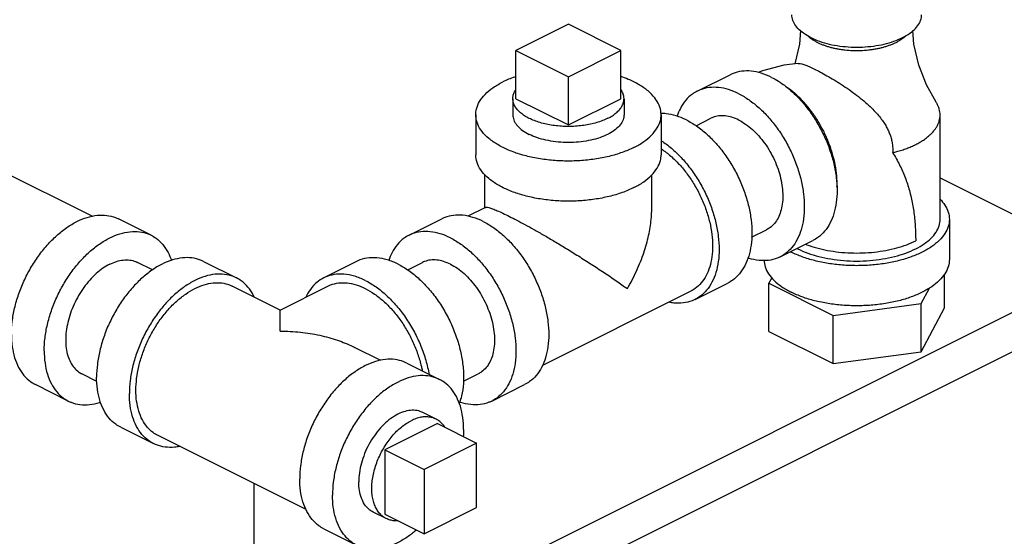
# Model space of a CAD drawing. Units: inches. Extents: x -5.2 to 22.3, y -2.9 to 21.3.
# Drawn here: x 3.5 to 5.2, y 18.9 to 19.7 of the extents above; entities that cross this region are included whole.
import ezdxf

# ---------------------------------------------------------------- set-up
doc = ezdxf.new("R2010")
doc.units = ezdxf.units.IN
doc.header["$LTSCALE"] = 1.21
doc.header["$MEASUREMENT"] = 0
doc.layers.get('0').update_dxf_attribs({"linetype": 'CONTINUOUS'})
doc.layers.add('02___PRT_ALL_AXES', color=7, linetype='CONTINUOUS')

msp = doc.modelspace()

# ---------------------------------------------------------------- linework, layer by layer
at = {"color": 7, "linetype": 'Continuous'}
for p, q in [((4.42802, 19.7173), (4.33963, 19.6731)), ((4.51641, 19.6731), (4.42802, 19.7173)), ((4.33963, 19.6731), (4.42802, 19.62891)), ((4.42802, 19.62891), (4.51641, 19.6731)), ((4.6454, 19.60466), (4.70065, 19.63229)), ((4.27177, 19.56485), (4.27177, 19.49719)), ((4.58427, 19.56485), (4.58427, 19.49719)), ((4.64324, 19.54628), (4.66832, 19.55883)), ((5.05478, 19.38844), (5.05478, 19.56435)), ((3.37501, 19.51887), (3.62557, 19.39359)), ((4.28739, 19.40819), (4.28739, 19.46374)), ((4.56864, 19.40725), (4.56864, 19.4632)), ((5.05478, 19.45834), (5.34256, 19.31444)), ((4.28829, 19.40864), (4.2582, 19.39359)), ((3.7245, 19.3616), (3.66926, 19.38922)), ((4.15927, 19.3616), (4.21451, 19.38922)), ((5.0704, 19.38844), (5.0704, 19.32078)), ((4.7369, 19.35833), (4.76224, 19.371)), ((4.78516, 19.32516), (4.8404, 19.35278)), ((4.28439, 18.78536), (5.36715, 19.32673)), ((3.72666, 19.30322), (3.70158, 19.31576)), ((3.81289, 19.3174), (3.86813, 19.28978)), ((4.07088, 19.3174), (4.01564, 19.28978)), ((4.15703, 19.30318), (4.18219, 19.31576)), ((4.35068, 18.75221), (5.43344, 19.29359)), ((5.06229, 19.23914), (5.06229, 19.29607)), ((3.94183, 19.23546), (3.86114, 19.27581)), ((3.94193, 19.23546), (4.02262, 19.27581)), ((4.64153, 19.25334), (4.69677, 19.28096)), ((4.77104, 19.29001), (4.76602, 19.28063)), ((4.76602, 19.19944), (4.76602, 19.28063)), ((4.76602, 19.28063), (4.87446, 19.22641)), ((4.63454, 19.26732), (4.38419, 19.14214)), ((5.0226, 19.24626), (5.03671, 19.2726)), ((4.87446, 19.22641), (5.0226, 19.24626)), ((5.0226, 19.16507), (5.0226, 19.24626)), ((4.87446, 19.14522), (4.87446, 19.22641)), ((5.0226, 19.16507), (5.06229, 19.23914)), ((4.76602, 19.19944), (4.87446, 19.14522)), ((4.11171, 19.15052), (4.06758, 19.17259)), ((4.87446, 19.14522), (5.0226, 19.16507)), ((4.15539, 19.14615), (4.21063, 19.11853)), ((3.633, 19.11526), (3.60766, 19.12793)), ((4.25086, 19.11531), (4.2761, 19.12793)), ((3.58474, 19.08209), (3.5295, 19.10971)), ((4.29902, 19.08209), (4.35426, 19.10971)), ((3.67313, 19.03789), (3.72837, 19.01027)), ((3.98572, 18.89907), (3.73536, 19.02425)), ((4.27334, 19.0108), (4.18495, 18.96661)), ((4.27334, 18.90255), (4.27334, 19.0108)), ((4.18495, 18.96661), (4.18495, 18.85836)), ((3.89769, 18.94309), (3.89769, 17.46068)), ((4.18495, 18.85836), (4.27334, 18.90255)), ((4.01564, 18.86664), (4.07088, 18.83902))]:
    msp.add_line(p, q, dxfattribs=at)
for points in [[(4.81941, 19.70659), (4.81772, 19.684), (4.81004, 19.65045)], [(5.04802, 19.58589), (5.03168, 19.61525), (5.01872, 19.64848), (5.01059, 19.684), (5.0089, 19.70659)], [(4.81543, 19.65111), (4.79134, 19.64815), (4.75516, 19.63898), (4.74783, 19.63594)]]:
    msp.add_lwpolyline(points, dxfattribs=at)
for points, start_tangent, end_tangent in [([(4.83682, 19.69482), (4.82456, 19.70213), (4.81503, 19.71038), (4.80851, 19.71934), (4.8052, 19.72873), (4.80479, 19.73349)], (-0.8944272, 0.4472136), (-0.0000005, 1)), ([(4.83682, 19.69482), (4.85142, 19.6887), (4.86793, 19.68393), (4.88585, 19.68067), (4.90462, 19.67901), (4.92369, 19.67901), (4.94246, 19.68067), (4.96038, 19.68393), (4.97689, 19.6887), (4.99149, 19.69482), (5.00375, 19.70213), (5.01328, 19.71038), (5.0198, 19.71934), (5.02311, 19.72873), (5.02352, 19.73349)], (0.8944272, -0.4472136), (-0.0000005, 1)), ([(4.83212, 19.69727), (4.83529, 19.69462), (4.83609, 19.694)], (0.7418214, -0.6705975), (0.7992598, -0.6009856)), ([(4.83609, 19.694), (4.83681, 19.69347)], (0.7992599, -0.6009856), (0.8077038, -0.5895885)), ([(4.83681, 19.69347), (4.8391, 19.69187), (4.8433, 19.68926), (4.84786, 19.68682)], (0.8077037, -0.5895885), (0.8944272, -0.4472136)), ([(4.84786, 19.68682), (4.85276, 19.68454), (4.85797, 19.68244), (4.86347, 19.68053), (4.86923, 19.67882), (4.87521, 19.67732), (4.88139, 19.67604), (4.88774, 19.67499), (4.89423, 19.67416), (4.90747, 19.67321), (4.92084, 19.67321), (4.93408, 19.67416), (4.94057, 19.67499), (4.94692, 19.67604), (4.9531, 19.67732), (4.95908, 19.67882), (4.96484, 19.68053), (4.97034, 19.68244), (4.97555, 19.68454), (4.98045, 19.68682), (4.98501, 19.68926), (4.98921, 19.69187), (4.99302, 19.69462), (4.99644, 19.6975), (4.99686, 19.69789)], (0.8944272, -0.4472136), (0.7297768, 0.6836855)), ([(4.81542, 19.65111), (4.81643, 19.65114), (4.82144, 19.65044), (4.8281, 19.64838), (4.83626, 19.64501), (4.84519, 19.64076)], (0.9976575, 0.0684067), (0.8944272, -0.4472136)), ([(4.84519, 19.64076), (4.85542, 19.63542), (4.86682, 19.62903), (4.87894, 19.62178), (4.89159, 19.61369), (4.90439, 19.6049), (4.91719, 19.59533), (4.92911, 19.58547), (4.93897, 19.57635), (4.9472, 19.56775), (4.95409, 19.55951), (4.95965, 19.5518), (4.96405, 19.54461), (4.96754, 19.53774), (4.97035, 19.53091), (4.97256, 19.52375), (4.9741, 19.51624), (4.97484, 19.50855), (4.97476, 19.5009)], (0.8944272, -0.4472136), (-0.0640733, -0.9979452)), ([(4.33959, 19.62926), (4.33723, 19.62843), (4.31753, 19.62009)], (-0.9458178, -0.3246979), (-0.8944272, -0.4472136)), ([(4.58427, 19.56485), (4.58414, 19.56808), (4.58094, 19.58088), (4.57358, 19.59325), (4.56225, 19.60484), (4.54725, 19.61534), (4.529, 19.62447), (4.5165, 19.62924)], (0.0011394, 0.9999994), (-0.9457618, 0.3248609)), ([(4.77052, 19.62785), (4.75324, 19.63482), (4.73638, 19.6383), (4.72036, 19.63818), (4.70558, 19.63448), (4.70065, 19.63229)], (-0.8944272, 0.4472136), (-0.8943144, -0.447439)), ([(4.77052, 19.62785), (4.78236, 19.62115)], (0.8944272, -0.4472136), (0.845304, -0.5342857)), ([(4.27177, 19.56484), (4.27297, 19.57451), (4.27826, 19.58714), (4.28765, 19.59916), (4.30086, 19.61025), (4.31753, 19.62009)], (0.0011394, 0.9999994), (0.8944272, 0.4472136)), ([(4.71528, 19.60023), (4.698, 19.6072), (4.68114, 19.61068), (4.66512, 19.61056), (4.65034, 19.60685), (4.64541, 19.60466)], (-0.8944272, 0.4472136), (-0.8943144, -0.447439)), ([(4.78236, 19.62115), (4.78781, 19.61754), (4.80467, 19.60415), (4.82068, 19.58802), (4.83547, 19.56953), (4.84865, 19.54915), (4.85991, 19.52738), (4.86897, 19.50474), (4.8756, 19.48181), (4.87965, 19.45914), (4.88101, 19.43729), (4.87965, 19.4168), (4.8756, 19.39818), (4.86897, 19.38188), (4.85991, 19.3683), (4.84865, 19.35779), (4.8404, 19.35278)], (0.845304, -0.5342857), (-0.8943144, -0.447439)), ([(4.8809, 19.44271), (4.88101, 19.44834), (4.88, 19.46618), (4.87698, 19.48466), (4.87202, 19.50342), (4.86522, 19.52207), (4.85672, 19.54023), (4.84669, 19.55754), (4.83533, 19.57363), (4.82288, 19.58818), (4.80959, 19.6009), (4.79572, 19.61153), (4.79446, 19.61237)], (0.0388025, 0.9992469), (-0.8345711, 0.5509002)), ([(4.64541, 19.60466), (4.63716, 19.59966), (4.6259, 19.58914), (4.61684, 19.57556), (4.6112, 19.56235)], (-0.8943144, -0.447439), (-0.3220868, -0.9467102)), ([(4.71528, 19.60023), (4.73256, 19.58992), (4.74942, 19.57653), (4.76544, 19.5604), (4.78022, 19.54191), (4.79341, 19.52153), (4.80467, 19.49976), (4.81372, 19.47712), (4.82036, 19.45419), (4.82441, 19.43152), (4.82577, 19.40967), (4.82441, 19.38918), (4.82036, 19.37056), (4.81372, 19.35426), (4.80467, 19.34068), (4.79341, 19.33016), (4.78515, 19.32516)], (0.8944272, -0.4472136), (-0.8943144, -0.447439)), ([(5.05478, 19.56435), (5.05442, 19.56936), (5.05335, 19.57435), (5.05157, 19.57929), (5.04908, 19.58416), (5.04802, 19.58589)], (0.0000012, 1), (-0.5411789, 0.8409075)), ([(4.5385, 19.50961), (4.51881, 19.50127), (4.49664, 19.49466), (4.4726, 19.48997), (4.44735, 19.48732), (4.42156, 19.48679), (4.39595, 19.48839), (4.37122, 19.49207), (4.34804, 19.49774), (4.32703, 19.50523), (4.30879, 19.51436), (4.29379, 19.52486), (4.28246, 19.53645), (4.27509, 19.54882), (4.2719, 19.56162), (4.27177, 19.56484)], (-0.8944272, -0.4472136), (0.0011394, 0.9999994)), ([(4.33427, 19.56484), (4.33437, 19.56268), (4.33676, 19.55412), (4.34226, 19.54592), (4.35068, 19.53836), (4.36173, 19.5317)], (-0.0017149, -0.9999985), (0.8944272, -0.4472136)), ([(4.52177, 19.56485), (4.52087, 19.55837), (4.51691, 19.54995), (4.50992, 19.54204), (4.50014, 19.5349), (4.48791, 19.52879), (4.47364, 19.5239), (4.45781, 19.5204), (4.44097, 19.51842), (4.42369, 19.51802), (4.40655, 19.51922), (4.39015, 19.52197), (4.37504, 19.52618), (4.36173, 19.5317)], (-0.0017149, -0.9999985), (-0.8944272, 0.4472136)), ([(4.5385, 19.50961), (4.55518, 19.51945), (4.56839, 19.53054), (4.57777, 19.54256), (4.58307, 19.55519), (4.58427, 19.56485)], (0.8944272, 0.4472136), (0.0011394, 0.9999994)), ([(4.62689, 19.55603), (4.60961, 19.56301), (4.59275, 19.56648), (4.58425, 19.56687)], (-0.8944272, 0.4472136), (-0.9999245, -0.0122847)), ([(4.71528, 19.55584), (4.70367, 19.56053), (4.69234, 19.56286), (4.68157, 19.56279), (4.67164, 19.5603), (4.66833, 19.55883)], (-0.8944272, 0.4472136), (-0.8943144, -0.447439)), ([(4.97476, 19.5009), (4.98155, 19.50264), (4.99018, 19.5052), (4.99843, 19.50806), (5.00624, 19.51121), (5.01359, 19.51463), (5.02043, 19.5183), (5.02673, 19.52221), (5.03246, 19.52633), (5.03758, 19.53065), (5.04207, 19.53514), (5.04591, 19.53978), (5.04908, 19.54454), (5.05157, 19.5494), (5.05335, 19.55434), (5.05442, 19.55933), (5.05478, 19.56435)], (0.9726541, 0.2322583), (0.0000012, 1)), ([(4.62689, 19.55603), (4.64418, 19.54572), (4.66103, 19.53234), (4.67705, 19.5162), (4.69183, 19.49772), (4.70502, 19.47734), (4.71628, 19.45556), (4.72534, 19.43293), (4.73197, 19.40999), (4.73602, 19.38732), (4.73738, 19.36547), (4.73602, 19.34499), (4.73197, 19.32636), (4.72534, 19.31006), (4.71628, 19.29649), (4.70502, 19.28597), (4.69677, 19.28096)], (0.8944272, -0.4472136), (-0.8943144, -0.447439)), ([(4.71528, 19.55584), (4.7269, 19.54892), (4.73822, 19.53992), (4.74899, 19.52908), (4.75892, 19.51666), (4.76778, 19.50296), (4.77535, 19.48833), (4.78143, 19.47312), (4.78589, 19.4577), (4.78861, 19.44247), (4.78953, 19.42779), (4.78861, 19.41402), (4.78589, 19.4015), (4.78143, 19.39055), (4.77535, 19.38143), (4.76778, 19.37436), (4.76224, 19.371)], (0.8944272, -0.4472136), (-0.8943144, -0.447439)), ([(4.58438, 19.50752), (4.58721, 19.5056), (4.60238, 19.49356), (4.61679, 19.47903), (4.6301, 19.4624), (4.64196, 19.44405), (4.6521, 19.42446), (4.66025, 19.40408), (4.66622, 19.38344), (4.66986, 19.36304), (4.67109, 19.34338)], (0.8353161, -0.54977), (0, -1)), ([(4.58442, 19.52112), (4.58893, 19.5181), (4.60579, 19.50472), (4.62181, 19.48858), (4.63659, 19.4701), (4.64977, 19.44972), (4.66103, 19.42794), (4.67009, 19.40531), (4.67673, 19.38237), (4.68078, 19.3597), (4.68214, 19.33785), (4.68078, 19.31736), (4.67673, 19.29874), (4.67009, 19.28244), (4.66103, 19.26887), (4.64977, 19.25835), (4.64152, 19.25334)], (0.841284, -0.5405934), (-0.8943144, -0.447439)), ([(4.5385, 19.44195), (4.51881, 19.43361), (4.49664, 19.427), (4.4726, 19.42231), (4.44735, 19.41967), (4.42156, 19.41913), (4.39595, 19.42073), (4.37122, 19.42441), (4.34804, 19.43008), (4.32703, 19.43757), (4.30879, 19.4467), (4.29379, 19.4572), (4.28246, 19.46879), (4.27509, 19.48116), (4.2719, 19.49396), (4.27177, 19.49719)], (-0.8944272, -0.4472136), (0.0011394, 0.9999994)), ([(4.5385, 19.44195), (4.55518, 19.45179), (4.56839, 19.46288), (4.57777, 19.4749), (4.58307, 19.48753), (4.58427, 19.4972)], (0.8944272, 0.4472136), (0.0011394, 0.9999994)), ([(4.97476, 19.5009), (4.98086, 19.49077), (4.98639, 19.48042), (4.99136, 19.46986), (4.99578, 19.45908), (4.99966, 19.4481), (5.00303, 19.43689), (5.0059, 19.42546), (5.00829, 19.41382), (5.01022, 19.40195), (5.01171, 19.38986), (5.01276, 19.37755), (5.01338, 19.36503), (5.01359, 19.35225)], (0.5368885, -0.8436532), (0.0001939, -1)), ([(4.28818, 19.40844), (4.28937, 19.40882), (4.2937, 19.40821), (4.30002, 19.40621), (4.30802, 19.403), (4.31761, 19.39868), (4.32858, 19.39335)], (0.8907351, 0.4545228), (0.8949453, -0.4461759)), ([(5.05492, 19.42234), (5.06276, 19.41258), (5.06848, 19.40066), (5.0704, 19.38844)], (0.6939821, -0.7199923), (0.0000007, -1)), ([(3.48889, 19.19422), (3.49025, 19.21607), (3.4943, 19.23874), (3.50093, 19.26167), (3.50999, 19.28431), (3.52125, 19.30608), (3.53444, 19.32647), (3.54922, 19.34495), (3.56524, 19.36109), (3.58209, 19.37447), (3.59938, 19.38478), (3.61666, 19.39176), (3.63352, 19.39523), (3.64954, 19.39511), (3.66432, 19.39141), (3.66925, 19.38922)], (0, 1), (0.8943147, -0.4474385)), ([(4.28439, 19.38478), (4.2671, 19.39176), (4.25025, 19.39523), (4.23423, 19.39511), (4.21945, 19.39141), (4.21452, 19.38922)], (-0.8944272, 0.4472136), (-0.8943144, -0.447439)), ([(4.32858, 19.39335), (4.34092, 19.38702), (4.35468, 19.37967), (4.36977, 19.37133), (4.38637, 19.36188), (4.4045, 19.35126), (4.42404, 19.33951), (4.44487, 19.32665), (4.4665, 19.31291), (4.48816, 19.29873), (4.50877, 19.28477), (4.52746, 19.27156)], (0.8938955, -0.4482754), (0.8139882, -0.5808814)), ([(4.52746, 19.27156), (4.54314, 19.30194), (4.55513, 19.33219), (4.56327, 19.36128), (4.56763, 19.38801), (4.56864, 19.4075)], (0.5040177, 0.8636933), (-0.0007042, 0.9999998)), ([(4.28439, 19.38478), (4.30167, 19.37447), (4.31853, 19.36109), (4.33455, 19.34495), (4.34933, 19.32647), (4.36251, 19.30608), (4.37377, 19.28431), (4.38283, 19.26167), (4.38947, 19.23874), (4.39351, 19.21607), (4.39487, 19.19422), (4.39351, 19.17373), (4.38947, 19.15511), (4.38283, 19.13881), (4.37377, 19.12523), (4.36251, 19.11472), (4.35426, 19.10971)], (0.8944272, -0.4472136), (-0.8943144, -0.447439)), ([(4.81472, 19.33872), (4.8315, 19.33155), (4.85031, 19.32579), (4.8707, 19.32156), (4.89216, 19.31899), (4.91415, 19.31812), (4.93615, 19.31899), (4.95761, 19.32156), (4.978, 19.32579), (4.99681, 19.33155), (5.01359, 19.33872), (5.02792, 19.34711), (5.03945, 19.35651), (5.0479, 19.36671), (5.05305, 19.37744), (5.05478, 19.38844)], (0.8944272, -0.4472136), (-0.0000007, 1)), ([(5.0704, 19.38844), (5.06848, 19.37621), (5.06276, 19.36429), (5.05337, 19.35297), (5.04056, 19.34252), (5.02464, 19.33319), (5.006, 19.32523)], (0.0000007, -1), (-0.9399126, -0.3414151)), ([(3.54414, 19.1666), (3.5455, 19.18845), (3.54954, 19.21112), (3.55618, 19.23405), (3.56524, 19.25669), (3.5765, 19.27846), (3.58968, 19.29885), (3.60446, 19.31733), (3.62048, 19.33347), (3.63734, 19.34685), (3.65462, 19.35716), (3.6719, 19.36413), (3.68876, 19.36761), (3.70478, 19.36749), (3.71956, 19.36379), (3.72449, 19.3616)], (0, 1), (0.8943147, -0.4474385)), ([(3.72449, 19.3616), (3.73275, 19.35659), (3.74401, 19.34607), (3.75306, 19.3325), (3.7587, 19.31928)], (0.8943147, -0.4474385), (0.3220943, -0.9467076)), ([(4.15927, 19.3616), (4.15102, 19.35659), (4.13976, 19.34607), (4.1307, 19.3325), (4.12504, 19.31921)], (-0.8943144, -0.447439), (-0.3214078, -0.9469409)), ([(4.22915, 19.35716), (4.21186, 19.36413), (4.195, 19.36761), (4.17899, 19.36749), (4.1642, 19.36379), (4.15927, 19.3616)], (-0.8944272, 0.4472136), (-0.8943144, -0.447439)), ([(4.22915, 19.35716), (4.24643, 19.34685), (4.26329, 19.33347), (4.2793, 19.31733), (4.29409, 19.29885), (4.30727, 19.27846), (4.31853, 19.25669), (4.32759, 19.23405), (4.33422, 19.21112), (4.33827, 19.18845), (4.33963, 19.1666), (4.33827, 19.14611), (4.33422, 19.12749), (4.32759, 19.11119), (4.31853, 19.09761), (4.30727, 19.0871), (4.29902, 19.08209)], (0.8944272, -0.4472136), (-0.8943144, -0.447439)), ([(4.67109, 19.34338), (4.66986, 19.32494), (4.66622, 19.30818), (4.66025, 19.29351), (4.6521, 19.28129), (4.64196, 19.27182), (4.63454, 19.26732)], (0, -1), (-0.8943147, -0.4474385)), ([(4.82788, 19.34644), (4.82988, 19.34568), (4.84676, 19.34026), (4.86501, 19.33609), (4.88426, 19.33326), (4.90412, 19.33183), (4.92419, 19.33183), (4.94405, 19.33326), (4.9633, 19.33609), (4.98155, 19.34026), (4.99843, 19.34568), (5.01359, 19.35225)], (0.9321623, -0.3620408), (0.8944244, 0.4472192)), ([(4.78515, 19.32516), (4.78022, 19.32297), (4.76544, 19.31926), (4.74942, 19.31915), (4.73256, 19.32262), (4.7307, 19.32321)], (-0.8943144, -0.447439), (-0.9503777, 0.3110983)), ([(4.80251, 19.33378), (4.80367, 19.33319)], (0.8906339, -0.4547211), (0.8944272, -0.4472136)), ([(4.82231, 19.32523), (4.80367, 19.33319)], (-0.9399083, 0.3414269), (-0.8944272, 0.4472136)), ([(4.81356, 19.3393), (4.81472, 19.33872)], (0.8902026, -0.4555648), (0.8944272, -0.4472136)), ([(5.006, 19.32523), (4.98509, 19.31883), (4.96244, 19.31413), (4.9386, 19.31127), (4.91415, 19.31031), (4.88971, 19.31127), (4.86587, 19.31413), (4.84322, 19.31883), (4.82231, 19.32523)], (-0.9399126, -0.3414151), (-0.9399083, 0.3414269)), ([(3.65462, 19.31278), (3.64301, 19.30585), (3.63168, 19.29685), (3.62091, 19.28601), (3.61098, 19.27359), (3.60212, 19.25989), (3.59455, 19.24526), (3.58847, 19.23005), (3.58401, 19.21464), (3.58129, 19.1994), (3.58037, 19.18472), (3.58129, 19.17095), (3.58401, 19.15844), (3.58847, 19.14748), (3.59455, 19.13836), (3.60212, 19.13129), (3.60767, 19.12793)], (-0.8944272, -0.4472136), (0.8943144, -0.447439)), ([(3.81288, 19.3174), (3.80795, 19.31959), (3.79317, 19.3233), (3.77715, 19.32341), (3.76029, 19.31994), (3.74301, 19.31296), (3.72573, 19.30266), (3.70887, 19.28927), (3.69285, 19.27314), (3.67807, 19.25465), (3.66488, 19.23427), (3.65362, 19.21249), (3.64457, 19.18986), (3.63793, 19.16692), (3.63388, 19.14425), (3.63252, 19.12241)], (-0.8943147, 0.4474385), (0, -1)), ([(3.65462, 19.31278), (3.66624, 19.31746), (3.67756, 19.3198), (3.68833, 19.31972), (3.69826, 19.31723), (3.70158, 19.31576)], (0.8944272, 0.4472136), (0.8943144, -0.447439)), ([(4.14076, 19.31296), (4.12257, 19.32021), (4.10488, 19.32357), (4.08817, 19.32295), (4.0729, 19.31836), (4.07089, 19.3174)], (-0.8944272, 0.4472136), (-0.8942544, -0.447559)), ([(4.14076, 19.31296), (4.15894, 19.30203), (4.17663, 19.2877), (4.19334, 19.27036), (4.20862, 19.2505), (4.22204, 19.22865), (4.23325, 19.20541), (4.24194, 19.18141), (4.24786, 19.15731), (4.25086, 19.13377), (4.25086, 19.11142), (4.24786, 19.09088), (4.24411, 19.07813)], (0.8944272, -0.4472136), (-0.3429192, -0.9393649)), ([(4.22915, 19.31278), (4.21753, 19.31746), (4.2062, 19.3198), (4.19544, 19.31972), (4.1855, 19.31723), (4.18219, 19.31576)], (-0.8944272, 0.4472136), (-0.8943144, -0.447439)), ([(4.22915, 19.31278), (4.24076, 19.30585), (4.25209, 19.29685), (4.26285, 19.28601), (4.27279, 19.27359), (4.28165, 19.25989), (4.28921, 19.24526), (4.2953, 19.23005), (4.29976, 19.21464), (4.30248, 19.1994), (4.30339, 19.18472), (4.30248, 19.17095), (4.29976, 19.15844), (4.2953, 19.14748), (4.28921, 19.13836), (4.28165, 19.13129), (4.2761, 19.12793)], (0.8944272, -0.4472136), (-0.8943144, -0.447439)), ([(4.75794, 19.3192), (4.75983, 19.30856), (4.76555, 19.29664), (4.77494, 19.28531), (4.78775, 19.27486), (4.80367, 19.26554)], (0.0411415, -0.9991533), (0.8944272, -0.4472136)), ([(5.0704, 19.32078), (5.06848, 19.30856), (5.06276, 19.29664), (5.05337, 19.28531), (5.04056, 19.27486), (5.02464, 19.26554), (5.006, 19.25757), (4.98509, 19.25117), (4.96244, 19.24648), (4.9386, 19.24361), (4.91415, 19.24265), (4.88971, 19.24361), (4.86587, 19.24648), (4.84322, 19.25117), (4.82231, 19.25757), (4.80367, 19.26554)], (0.0000007, -1), (-0.8944272, 0.4472136)), ([(3.86812, 19.28978), (3.86319, 19.29197), (3.84841, 19.29567), (3.83239, 19.29579), (3.81554, 19.29232), (3.79825, 19.28534), (3.78097, 19.27504), (3.76411, 19.26165), (3.74809, 19.24552), (3.73331, 19.22703), (3.72013, 19.20665), (3.70887, 19.18487), (3.69981, 19.16224), (3.69317, 19.1393), (3.68913, 19.11663), (3.68777, 19.09478)], (-0.8943147, 0.4474385), (0, -1)), ([(4.08551, 19.28534), (4.06733, 19.29259), (4.04964, 19.29595), (4.03293, 19.29533), (4.01765, 19.29074), (4.01564, 19.28978)], (-0.8944272, 0.4472136), (-0.8942544, -0.447559)), ([(3.79825, 19.27181), (3.81381, 19.27809), (3.82898, 19.28122), (3.8434, 19.28111), (3.8567, 19.27778), (3.86114, 19.27581)], (0.8944272, 0.4472136), (0.8943144, -0.447439)), ([(3.8983, 19.25747), (3.8967, 19.26068), (3.88764, 19.27426), (3.87638, 19.28477), (3.86812, 19.28978)], (-0.4277367, 0.9039034), (-0.8943147, 0.4474385)), ([(4.01564, 19.28978), (4.00423, 19.28232), (3.99302, 19.27029), (3.98545, 19.25743)], (-0.8942544, -0.447559), (-0.4272869, -0.9041161)), ([(4.02263, 19.27581), (4.02707, 19.27778), (4.04037, 19.28111), (4.05479, 19.28122), (4.06996, 19.27809), (4.08551, 19.27181), (4.10107, 19.26253), (4.11624, 19.25049), (4.13066, 19.23597), (4.14396, 19.21933), (4.15583, 19.20099), (4.16596, 19.18139), (4.17411, 19.16102), (4.18008, 19.14038), (4.18162, 19.13321)], (0.8943147, 0.4474385), (0.1919034, -0.9814138)), ([(4.08551, 19.28534), (4.1037, 19.27441), (4.12139, 19.26007), (4.1381, 19.24274), (4.15338, 19.22288), (4.1668, 19.20103), (4.17801, 19.17779), (4.18669, 19.15379), (4.19262, 19.12969), (4.19303, 19.12741)], (0.8944272, -0.4472136), (0.1734804, -0.9848373)), ([(3.73537, 19.02425), (3.72794, 19.02876), (3.71781, 19.03822), (3.70965, 19.05044), (3.70368, 19.06511), (3.70004, 19.08187), (3.69882, 19.10031), (3.70004, 19.11997), (3.70368, 19.14038), (3.70965, 19.16102), (3.71781, 19.18139), (3.72794, 19.20099), (3.7398, 19.21933), (3.75311, 19.23597), (3.76752, 19.25049), (3.7827, 19.26253), (3.79825, 19.27181)], (-0.8943144, 0.447439), (0.8944272, 0.4472136)), ([(4.64152, 19.25334), (4.63659, 19.25115), (4.62181, 19.24745), (4.60579, 19.24733), (4.59776, 19.24856)], (-0.8943144, -0.447439), (-0.9801675, 0.1981706)), ([(3.94188, 19.23539), (3.94188, 19.23541), (3.94188, 19.23543)], (0.0000294, 1), (0.9340518, -0.3571375)), ([(3.94188, 19.2), (3.94188, 19.20344), (3.94188, 19.21404), (3.94188, 19.22294), (3.94188, 19.22979), (3.94188, 19.23413), (3.94188, 19.23539)], (-0.0001081, 1), (0.0000289, 1)), ([(3.48889, 19.19422), (3.49025, 19.17373), (3.4943, 19.15511), (3.50093, 19.13881), (3.50999, 19.12523), (3.52125, 19.11472), (3.52951, 19.10971)], (0, -1), (0.8943147, -0.4474385)), ([(3.94188, 19.2), (3.97624, 19.19816), (4.00883, 19.19289), (4.03864, 19.18461), (4.06462, 19.17403), (4.06774, 19.17251)], (0.9999974, -0.0022818), (0.8942724, -0.4475231)), ([(3.54414, 19.1666), (3.5455, 19.14611), (3.54954, 19.12749), (3.55618, 19.11119), (3.56524, 19.09761), (3.5765, 19.0871), (3.58475, 19.08209)], (0, -1), (0.8943147, -0.4474385)), ([(4.15539, 19.14615), (4.15046, 19.14834), (4.13567, 19.15204), (4.11966, 19.15216), (4.1028, 19.14869), (4.08551, 19.14171), (4.06823, 19.1314), (4.05137, 19.11802), (4.03535, 19.10188), (4.02057, 19.0834), (4.00739, 19.06302), (3.99613, 19.04124), (3.98707, 19.01861), (3.98044, 18.99567), (3.97639, 18.973), (3.97503, 18.95115)], (-0.8943147, 0.4474385), (0, -1)), ([(3.67314, 19.03789), (3.66488, 19.0429), (3.65362, 19.05342), (3.64457, 19.06699), (3.63793, 19.08329), (3.63388, 19.10192), (3.63252, 19.12241)], (-0.8943147, 0.4474385), (0, 1)), ([(4.21063, 19.11853), (4.2057, 19.12072), (4.19092, 19.12442), (4.1749, 19.12454), (4.15804, 19.12107), (4.14076, 19.11409), (4.12347, 19.10378), (4.10661, 19.0904), (4.0906, 19.07426), (4.07582, 19.05578), (4.06263, 19.0354), (4.05137, 19.01362), (4.04231, 18.99099), (4.03568, 18.96805), (4.03163, 18.94538), (4.03027, 18.92353)], (-0.8943147, 0.4474385), (0, -1)), ([(4.25124, 19.03402), (4.24988, 19.05451), (4.24583, 19.07313), (4.2392, 19.08943), (4.23014, 19.103), (4.21888, 19.11352), (4.21063, 19.11853)], (0, 1), (-0.8943147, 0.4474385)), ([(3.72838, 19.01027), (3.72013, 19.01528), (3.70887, 19.0258), (3.69981, 19.03937), (3.69317, 19.05567), (3.68913, 19.0743), (3.68777, 19.09478)], (-0.8943147, 0.4474385), (0, 1)), ([(3.58475, 19.08209), (3.58968, 19.0799), (3.60446, 19.0762), (3.62048, 19.07608), (3.63734, 19.07955), (3.6392, 19.08014)], (0.8943147, -0.4474385), (0.9503908, 0.3110584)), ([(4.29902, 19.08209), (4.29409, 19.0799), (4.2793, 19.0762), (4.26329, 19.07608), (4.24643, 19.07955), (4.24438, 19.0802)], (-0.8943144, -0.447439), (-0.9497924, 0.3128808)), ([(4.18268, 19.06263), (4.18071, 19.06354), (4.17031, 19.06623), (4.1589, 19.06594), (4.14687, 19.06268), (4.13464, 19.05656), (4.12262, 19.04779), (4.11121, 19.03668), (4.10081, 19.02359), (4.09177, 19.00898), (4.08439, 18.99333), (4.07894, 18.9772), (4.07559, 18.96111), (4.07447, 18.94563)], (-0.8941396, 0.4477883), (0, -1)), ([(4.25124, 19.03402), (4.25083, 19.0222)], (0, -1), (-0.0678184, -0.9976977)), ([(3.77214, 19.00549), (3.76411, 19.00426), (3.74809, 19.00438), (3.73331, 19.00808), (3.72838, 19.01027)], (-0.9801661, -0.1981776), (-0.8943147, 0.4474385)), ([(4.01564, 18.86664), (4.00739, 18.87165), (3.99613, 18.88217), (3.98707, 18.89574), (3.98044, 18.91204), (3.97639, 18.93067), (3.97503, 18.95115)], (-0.8943147, 0.4474385), (0, 1)), ([(4.09884, 18.89492), (4.09177, 18.89958), (4.08439, 18.90785), (4.07894, 18.91854), (4.07559, 18.93127), (4.07447, 18.94563)], (-0.8941396, 0.4477883), (0, 1)), ([(4.07088, 18.83902), (4.06263, 18.84403), (4.05137, 18.85455), (4.04231, 18.86812), (4.03568, 18.88442), (4.03163, 18.90304), (4.03027, 18.92353)], (-0.8943147, 0.4474385), (0, 1)), ([(4.17211, 18.8647), (4.15804, 18.85377), (4.14076, 18.84346), (4.12347, 18.83648), (4.10661, 18.83301), (4.0906, 18.83313), (4.07582, 18.83683), (4.07088, 18.83902)], (-0.7572264, -0.6531525), (-0.8943147, 0.4474385))]:
    msp.add_spline(points, degree=3, dxfattribs=dict(at, start_tangent=start_tangent, end_tangent=end_tangent))
at = {"layer": '02___PRT_ALL_AXES', "color": 7, "linetype": 'Continuous'}
for p, q in [((4.33963, 19.59191), (4.33963, 19.6731)), ((4.51641, 19.59191), (4.51641, 19.6731)), ((4.42802, 19.54772), (4.42802, 19.62891)), ((4.33427, 19.59191), (4.33427, 19.56484)), ((4.33963, 19.59191), (4.42802, 19.54772)), ((4.42802, 19.54772), (4.51641, 19.59191)), ((4.52177, 19.59191), (4.52177, 19.56485)), ((4.20478, 19.05158), (4.18268, 19.06263)), ((4.20705, 19.04395), (4.11866, 18.99976)), ((4.20705, 19.04395), (4.27334, 19.0108)), ((4.11866, 18.99976), (4.11866, 18.8915)), ((4.11866, 18.99976), (4.18495, 18.96661)), ((4.12093, 18.88387), (4.09884, 18.89492)), ((4.11866, 18.8915), (4.18495, 18.85836))]:
    msp.add_line(p, q, dxfattribs=at)
for points, start_tangent, end_tangent in [([(4.33427, 19.59191), (4.33432, 19.59338), (4.33542, 19.59925), (4.33799, 19.60499), (4.3395, 19.60736)], (-0.0004297, 0.9999999), (0.5723113, 0.8200364)), ([(4.52177, 19.59191), (4.52135, 19.59632), (4.51951, 19.60214), (4.51643, 19.6075)], (-0.0004297, 0.9999999), (-0.5762206, 0.8172942)), ([(4.49431, 19.55877), (4.48548, 19.55487), (4.47574, 19.55157), (4.46525, 19.54889), (4.45417, 19.5469), (4.44268, 19.54561), (4.43096, 19.54506), (4.4192, 19.54525), (4.40757, 19.54617), (4.39626, 19.54781), (4.38546, 19.55015), (4.37532, 19.55314), (4.36602, 19.55675), (4.3577, 19.56091), (4.35048, 19.56556), (4.34449, 19.57063), (4.33981, 19.57603), (4.33653, 19.58169), (4.33468, 19.5875), (4.33427, 19.59191)], (-0.8944272, -0.4472136), (-0.0004297, 0.9999999)), ([(4.49431, 19.55877), (4.5021, 19.56318), (4.50871, 19.56805), (4.51406, 19.5733), (4.51805, 19.57883), (4.52061, 19.58458), (4.52172, 19.59044), (4.52177, 19.59191)], (0.8944272, 0.4472136), (-0.0004297, 0.9999999)), ([(4.12093, 18.88387), (4.11747, 18.88585), (4.11178, 18.89043), (4.10688, 18.89624), (4.10287, 18.90317), (4.09981, 18.91111), (4.09774, 18.91995), (4.09669, 18.92955), (4.09669, 18.93974), (4.09774, 18.95038), (4.09981, 18.96129), (4.10287, 18.9723), (4.10688, 18.98324), (4.11178, 18.99394), (4.11747, 19.00422), (4.12389, 19.01393), (4.13092, 19.02291), (4.13845, 19.03101), (4.14637, 19.03812), (4.15455, 19.04412), (4.16285, 19.04892)], (-0.8944066, 0.4472549), (0.8944272, 0.4472136)), ([(4.20478, 19.05158), (4.20182, 19.05289), (4.19479, 19.05484), (4.18726, 19.05542), (4.17934, 19.05461), (4.17116, 19.05243), (4.16285, 19.04892)], (-0.8944066, 0.4472549), (-0.8944272, -0.4472136)), ([(4.21987, 19.03766), (4.21883, 19.03922), (4.21393, 19.04502), (4.20823, 19.0496), (4.20478, 19.05158)], (-0.5385368, 0.842602), (-0.8944066, 0.4472549)), ([(4.14107, 18.88015), (4.13845, 18.88004), (4.13092, 18.88061), (4.12389, 18.88256), (4.12093, 18.88387)], (-0.9972782, -0.0737311), (-0.8944066, 0.4472549))]:
    msp.add_spline(points, degree=3, dxfattribs=dict(at, start_tangent=start_tangent, end_tangent=end_tangent))

doc.saveas('drawing.dxf')
